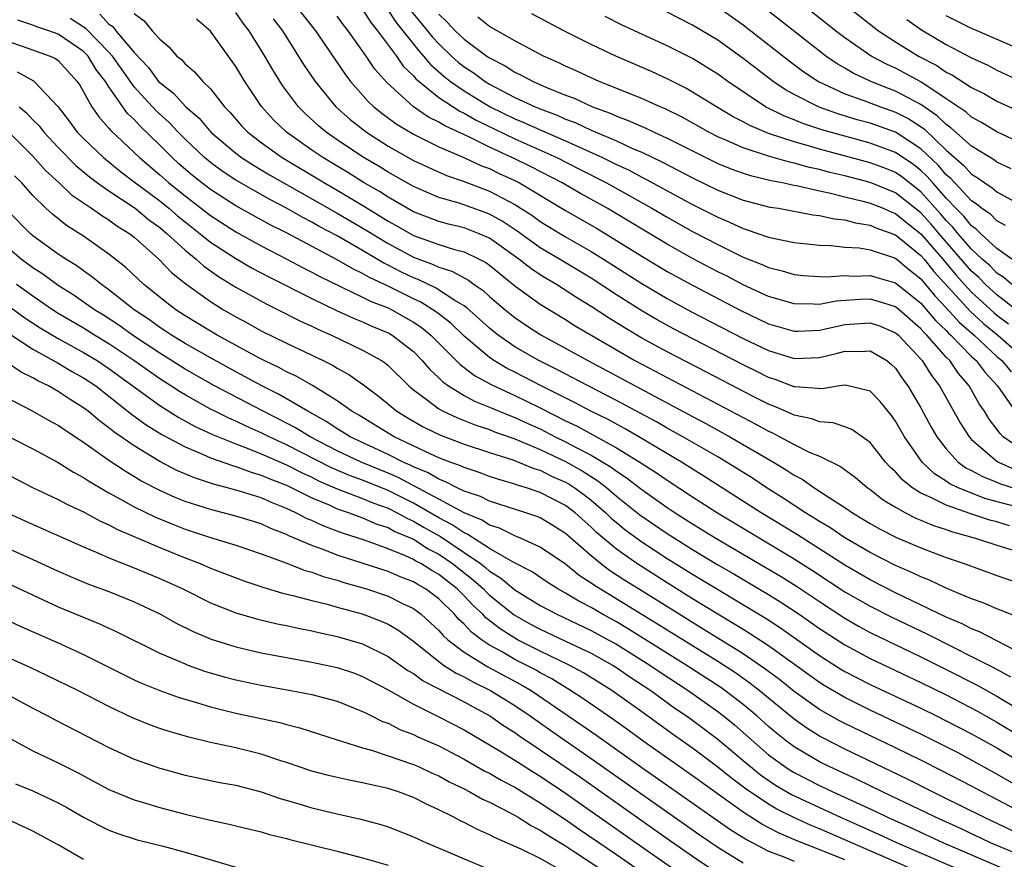
# Model space of a CAD drawing. Units: inches. Extents: x 2619000 to 2622000, y 1536000 to 1539000.
# Drawn here: x 2619418 to 2619496, y 1536226 to 1536292 of the extents above; entities that cross this region are included whole.
import ezdxf

# ---------------------------------------------------------------- set-up
doc = ezdxf.new("R2010")
doc.units = ezdxf.units.IN
doc.header["$MEASUREMENT"] = 0
doc.layers.add('LD26191536_2ft', color=112, linetype='Continuous')

msp = doc.modelspace()

# ---------------------------------------------------------------- linework, layer by layer
at = {"layer": 'LD26191536_2ft'}
for points, elevation in [([(2619497, 1536282.088), (2619495, 1536283.031), (2619493.771, 1536283.771), (2619493, 1536284.181), (2619492.57, 1536284.57), (2619491, 1536285.643), (2619489, 1536286.966), (2619487.685, 1536287.685), (2619487, 1536288.04), (2619486.335, 1536288.335), (2619485.094, 1536289), (2619483, 1536290.442), (2619482.264, 1536291), (2619477.11, 1536295.11)], 8340), ([(2619439.671, 1536293), (2619441.281, 1536291), (2619443.588, 1536287.588), (2619444.039, 1536287), (2619445.427, 1536285.427), (2619445.887, 1536285), (2619446.5, 1536284.5), (2619447.652, 1536283.652), (2619449, 1536282.846), (2619451, 1536281.859), (2619452.987, 1536281.013), (2619454.362, 1536280.362), (2619455, 1536280.131), (2619455.758, 1536279.758), (2619457, 1536279.184), (2619457.36, 1536279), (2619461, 1536276.833), (2619463.428, 1536275.428), (2619465, 1536274.475), (2619467, 1536273.22), (2619469, 1536272.028), (2619471, 1536270.934), (2619474.702, 1536269), (2619477, 1536267.9), (2619479, 1536267.32), (2619479.318, 1536267.318), (2619481, 1536267.405), (2619481.491, 1536267.491), (2619483, 1536267.838), (2619485, 1536267.966), (2619485.733, 1536267.732), (2619487, 1536267.195), (2619487.224, 1536267), (2619489.098, 1536265), (2619489.825, 1536263.825), (2619490.459, 1536263), (2619492.095, 1536260.095), (2619492.8, 1536259), (2619493, 1536258.785), (2619495, 1536257.082), (2619495.127, 1536257), (2619496.412, 1536256.412)], 8364), ([(2619448.69, 1536292.69), (2619449.606, 1536291.606), (2619450.499, 1536290.499), (2619451, 1536289.957), (2619452.002, 1536289), (2619452.528, 1536288.528), (2619453, 1536288.156), (2619453.702, 1536287.702), (2619454.661, 1536287), (2619455, 1536286.792), (2619455.454, 1536286.546), (2619457, 1536285.744), (2619458.605, 1536285), (2619459, 1536284.836), (2619460.338, 1536284.338), (2619461, 1536284.04), (2619461.758, 1536283.758), (2619463, 1536283.171), (2619465, 1536282.309), (2619466.275, 1536281.724), (2619467, 1536281.422), (2619468.643, 1536280.643), (2619471, 1536279.415), (2619473, 1536278.439), (2619475, 1536277.652), (2619477.104, 1536277.104), (2619477.784, 1536277), (2619480.493, 1536276.493), (2619481, 1536276.444), (2619482.17, 1536276.169), (2619483, 1536276.082), (2619483.846, 1536275.846), (2619485, 1536275.664), (2619485.459, 1536275.459), (2619487, 1536274.901), (2619489, 1536273.286), (2619489.247, 1536273), (2619490.021, 1536272.021), (2619492.883, 1536268.883), (2619493.933, 1536267.933), (2619495.061, 1536267), (2619497, 1536265.301)], 8356), ([(2619473, 1536292.894), (2619475, 1536291.468), (2619478.614, 1536288.614), (2619479.762, 1536287.762), (2619480.935, 1536287), (2619483, 1536286.037), (2619484.495, 1536285.505), (2619485.809, 1536285), (2619487, 1536284.585), (2619488.05, 1536284.05), (2619489.256, 1536283.256), (2619491, 1536281.587), (2619492.379, 1536280.379), (2619493, 1536279.691), (2619493.433, 1536279.433), (2619494.03, 1536279), (2619494.621, 1536278.621), (2619495, 1536278.306), (2619496.57, 1536277.43)], 8344), ([(2619483.094, 1536293), (2619485.283, 1536291.283), (2619485.662, 1536291), (2619487, 1536290.123), (2619488.818, 1536289), (2619490.249, 1536288.249), (2619491, 1536287.738), (2619491.492, 1536287.492), (2619493, 1536286.514), (2619494.01, 1536286.011), (2619495, 1536285.456), (2619497, 1536284.516)], 8338), ([(2619496.743, 1536244.743), (2619495, 1536245.43), (2619493.912, 1536245.912), (2619493, 1536246.232), (2619491, 1536247.052), (2619489.685, 1536247.685), (2619489, 1536247.946), (2619488.3, 1536248.3), (2619487, 1536248.849), (2619485, 1536249.867), (2619483, 1536251.027), (2619481.831, 1536251.831), (2619481, 1536252.321), (2619480.592, 1536252.591), (2619479.907, 1536253), (2619478.158, 1536254.158), (2619476.811, 1536255), (2619475.725, 1536255.726), (2619474.503, 1536256.503), (2619473, 1536257.405), (2619470.235, 1536259), (2619469, 1536259.678), (2619468.161, 1536260.162), (2619466.866, 1536260.866), (2619465, 1536261.865), (2619462.77, 1536263), (2619460.299, 1536264.299), (2619458.88, 1536265), (2619457, 1536266.096), (2619455.693, 1536267), (2619455.304, 1536267.304), (2619455, 1536267.554), (2619454.249, 1536268.249), (2619453.183, 1536269.183), (2619453, 1536269.308), (2619452.259, 1536269.741), (2619450.733, 1536270.733), (2619449.378, 1536271.378), (2619449, 1536271.515), (2619447.998, 1536271.998), (2619447, 1536272.516), (2619446.669, 1536272.669), (2619445, 1536273.666), (2619443, 1536274.829), (2619441.578, 1536275.578), (2619441, 1536275.914), (2619440.276, 1536276.276), (2619439, 1536277.007), (2619437.686, 1536277.686), (2619435, 1536279.223), (2619433.929, 1536279.929), (2619433, 1536280.606), (2619432.524, 1536281), (2619431, 1536282.453), (2619430.46, 1536283), (2619429.757, 1536283.757), (2619428.706, 1536284.705), (2619427, 1536286.576), (2619425.985, 1536287.985), (2619425.28, 1536289), (2619425, 1536289.318), (2619423.181, 1536291.181), (2619421.951, 1536291.951)], 8376), ([(2619424.294, 1536292.294), (2619425, 1536291.525), (2619425.319, 1536291.319), (2619425.548, 1536291), (2619427, 1536289.286), (2619428.112, 1536288.112), (2619428.92, 1536287), (2619429, 1536286.913), (2619430.084, 1536286.084), (2619431.063, 1536285), (2619432.102, 1536284.102), (2619433.034, 1536283), (2619435, 1536281.335), (2619435.443, 1536281), (2619436.391, 1536280.391), (2619437, 1536280.042), (2619437.647, 1536279.647), (2619443, 1536276.627), (2619445.281, 1536275.281), (2619447, 1536274.221), (2619449, 1536273.142), (2619450.566, 1536272.566), (2619451, 1536272.354), (2619452.041, 1536272.041), (2619453.335, 1536271.335), (2619453.793, 1536271), (2619454.512, 1536270.512), (2619455, 1536270.06), (2619456.244, 1536269), (2619457, 1536268.393), (2619457.829, 1536267.829), (2619459.041, 1536267.041), (2619462.743, 1536265), (2619471, 1536260.582), (2619472.04, 1536260.04), (2619473.95, 1536259), (2619477.38, 1536257), (2619478.39, 1536256.39), (2619479, 1536255.974), (2619479.643, 1536255.643), (2619480.56, 1536255), (2619481.843, 1536254.157), (2619483, 1536253.423), (2619483.609, 1536253), (2619484.487, 1536252.487), (2619485, 1536252.162), (2619485.741, 1536251.741), (2619487.068, 1536251.067), (2619489, 1536250.247), (2619491, 1536249.481), (2619492.423, 1536249), (2619495, 1536248.073), (2619497.277, 1536247.277)], 8374), ([(2619427, 1536292.358), (2619427.787, 1536291.787), (2619428.416, 1536291), (2619429, 1536290.334), (2619429.733, 1536289.733), (2619430.362, 1536289), (2619430.722, 1536288.722), (2619431, 1536288.393), (2619431.752, 1536287.752), (2619432.402, 1536287), (2619433, 1536286.411), (2619434.109, 1536285), (2619434.551, 1536284.551), (2619435.483, 1536283.483), (2619435.946, 1536283), (2619437, 1536282.193), (2619438.662, 1536281), (2619441.988, 1536279), (2619443, 1536278.422), (2619445.148, 1536277.148), (2619446.391, 1536276.391), (2619447, 1536275.999), (2619447.647, 1536275.647), (2619449, 1536274.865), (2619451, 1536274.139), (2619452.24, 1536273.76), (2619453, 1536273.566), (2619454.189, 1536273), (2619454.722, 1536272.722), (2619455, 1536272.518), (2619455.828, 1536271.828), (2619457, 1536270.894), (2619459, 1536269.442), (2619461, 1536268.225), (2619461.748, 1536267.748), (2619465, 1536265.835), (2619466.455, 1536265), (2619467, 1536264.705), (2619475.99, 1536259.99), (2619477, 1536259.434), (2619477.304, 1536259.304), (2619477.889, 1536259), (2619479, 1536258.392), (2619480.208, 1536257.792), (2619481, 1536257.46), (2619482.66, 1536256.661), (2619483.817, 1536255.817), (2619484.774, 1536255), (2619485, 1536254.845), (2619486.026, 1536254.026), (2619487, 1536253.445), (2619487.795, 1536253), (2619488.592, 1536252.592), (2619489, 1536252.432), (2619490.001, 1536252.001), (2619491, 1536251.683), (2619491.499, 1536251.499), (2619493.304, 1536251), (2619495, 1536250.438), (2619499, 1536249.215)], 8372), ([(2619495.987, 1536251.986), (2619495, 1536252.288), (2619494.433, 1536252.433), (2619492.927, 1536252.928), (2619491, 1536253.592), (2619489.795, 1536254.205), (2619489, 1536254.546), (2619488.279, 1536255), (2619487.566, 1536255.566), (2619487, 1536256.22), (2619486.589, 1536256.589), (2619486.215, 1536257), (2619485, 1536258.536), (2619483.563, 1536259.563), (2619483, 1536259.787), (2619482.098, 1536260.098), (2619481, 1536260.164), (2619480.404, 1536260.404), (2619479, 1536260.685), (2619478.793, 1536260.793), (2619477.407, 1536261.407), (2619477, 1536261.553), (2619475.876, 1536262.124), (2619472.095, 1536264.095), (2619469, 1536265.684), (2619467, 1536266.773), (2619465.601, 1536267.601), (2619464.369, 1536268.37), (2619463, 1536269.274), (2619461.928, 1536269.928), (2619460.269, 1536271), (2619459.468, 1536271.468), (2619459, 1536271.762), (2619458.256, 1536272.256), (2619457.313, 1536273), (2619455, 1536274.644), (2619454.19, 1536275), (2619453, 1536275.458), (2619451.756, 1536275.756), (2619451, 1536275.962), (2619449, 1536276.729), (2619447, 1536277.873), (2619446.318, 1536278.318), (2619445.129, 1536279), (2619443.821, 1536279.821), (2619441.854, 1536281), (2619441, 1536281.586), (2619439.005, 1536283), (2619437.984, 1536283.984), (2619437.033, 1536285.033), (2619435.701, 1536287), (2619435, 1536288.171), (2619433, 1536290.956), (2619431.916, 1536291.916)], 8370), ([(2619496.528, 1536253.472), (2619494.116, 1536254.116), (2619493, 1536254.539), (2619491.881, 1536255), (2619491.285, 1536255.285), (2619491, 1536255.495), (2619490.07, 1536256.07), (2619489.092, 1536257), (2619487.707, 1536259), (2619487, 1536260.228), (2619486.677, 1536260.677), (2619485.782, 1536261.782), (2619485, 1536262.591), (2619483.061, 1536263.061), (2619482.582, 1536263), (2619481.228, 1536262.772), (2619479.078, 1536262.922), (2619479, 1536262.937), (2619477.508, 1536263.508), (2619477, 1536263.666), (2619476.117, 1536264.117), (2619475, 1536264.661), (2619469.503, 1536267.503), (2619468.21, 1536268.21), (2619467, 1536268.91), (2619465, 1536270.176), (2619463, 1536271.487), (2619460.509, 1536273), (2619459, 1536273.894), (2619457.188, 1536275.188), (2619455.991, 1536275.991), (2619455, 1536276.536), (2619454.668, 1536276.668), (2619452.599, 1536277.401), (2619451, 1536277.864), (2619449, 1536278.722), (2619447, 1536279.845), (2619446.291, 1536280.291), (2619445, 1536281.053), (2619443, 1536282.388), (2619442.114, 1536283), (2619441.509, 1536283.509), (2619440.469, 1536284.469), (2619439.95, 1536285), (2619438.693, 1536286.693), (2619437.914, 1536287.914), (2619437.286, 1536289), (2619436.061, 1536291), (2619435.588, 1536291.588), (2619435, 1536292.428)], 8368), ([(2619437.934, 1536291.933), (2619438.675, 1536291), (2619440.348, 1536288.348), (2619441.251, 1536287), (2619442.873, 1536285), (2619444.004, 1536284.004), (2619445.293, 1536283), (2619447, 1536281.907), (2619449, 1536280.781), (2619450.211, 1536280.211), (2619451.596, 1536279.596), (2619453, 1536279.119), (2619455, 1536278.362), (2619457, 1536277.3), (2619458.404, 1536276.404), (2619459, 1536275.973), (2619459.601, 1536275.601), (2619461, 1536274.758), (2619463, 1536273.607), (2619463.98, 1536273), (2619467, 1536271.067), (2619469, 1536269.893), (2619470.88, 1536268.88), (2619475, 1536266.747), (2619477, 1536265.782), (2619479, 1536265.168), (2619481, 1536265.249), (2619482.416, 1536265.584), (2619483, 1536265.747), (2619484.28, 1536265.72), (2619485, 1536265.773), (2619486.318, 1536265), (2619486.696, 1536264.696), (2619487, 1536264.4), (2619487.564, 1536263.563), (2619487.982, 1536263), (2619489, 1536261.276), (2619489.798, 1536259.798), (2619490.259, 1536259), (2619491, 1536258.036), (2619491.95, 1536257), (2619492.554, 1536256.554), (2619493, 1536256.341), (2619493.851, 1536255.851), (2619495, 1536255.409), (2619495.281, 1536255.281), (2619497, 1536254.742)], 8366), ([(2619497, 1536257.951), (2619495.495, 1536259), (2619495.25, 1536259.25), (2619495, 1536259.602), (2619494.39, 1536260.39), (2619494.016, 1536261), (2619493.599, 1536261.599), (2619492.794, 1536263), (2619491.969, 1536263.969), (2619491.272, 1536265), (2619491, 1536265.279), (2619489.472, 1536267), (2619489.23, 1536267.23), (2619489, 1536267.505), (2619487.285, 1536269), (2619487, 1536269.233), (2619485.66, 1536269.66), (2619485, 1536269.829), (2619484.196, 1536269.804), (2619482.327, 1536269.672), (2619481, 1536269.427), (2619480.543, 1536269.457), (2619479, 1536269.466), (2619477.827, 1536269.827), (2619477, 1536270.061), (2619475, 1536270.976), (2619473.673, 1536271.673), (2619473, 1536272.004), (2619471, 1536273.058), (2619469, 1536274.164), (2619464.263, 1536277), (2619462.171, 1536278.171), (2619460.737, 1536279), (2619458.271, 1536280.271), (2619457, 1536280.893), (2619455, 1536281.815), (2619453.376, 1536282.624), (2619451.489, 1536283.489), (2619451, 1536283.801), (2619450.193, 1536284.193), (2619449.009, 1536285), (2619446.906, 1536286.906), (2619445.97, 1536287.97), (2619445.275, 1536289), (2619443.861, 1536291), (2619443.477, 1536291.477), (2619443, 1536292.158)], 8362), ([(2619445, 1536292.677), (2619445.638, 1536291.638), (2619446.169, 1536291), (2619447.656, 1536289), (2619448.206, 1536288.206), (2619449, 1536287.437), (2619449.197, 1536287.197), (2619451, 1536285.743), (2619452.659, 1536284.659), (2619453, 1536284.504), (2619453.948, 1536283.948), (2619457, 1536282.466), (2619460.293, 1536281), (2619462.098, 1536280.098), (2619464.23, 1536279), (2619467.792, 1536277), (2619469, 1536276.292), (2619471, 1536275.184), (2619473, 1536274.139), (2619475, 1536273.157), (2619476.545, 1536272.545), (2619477, 1536272.326), (2619478.073, 1536272.073), (2619479, 1536271.778), (2619479.713, 1536271.713), (2619481, 1536271.615), (2619481.601, 1536271.601), (2619483, 1536271.705), (2619483.662, 1536271.662), (2619485, 1536271.708), (2619485.537, 1536271.537), (2619487, 1536271.139), (2619489, 1536269.518), (2619490.156, 1536268.156), (2619491, 1536267.359), (2619491.171, 1536267.171), (2619491.368, 1536267), (2619493, 1536265.334), (2619493.359, 1536265), (2619494.058, 1536264.059), (2619495.048, 1536263), (2619496.682, 1536260.682)], 8360), ([(2619447, 1536292.593), (2619447.643, 1536291.643), (2619449.416, 1536289.416), (2619449.8, 1536289), (2619450.341, 1536288.341), (2619451.411, 1536287.41), (2619451.932, 1536287), (2619453, 1536286.254), (2619455.059, 1536285), (2619457, 1536284.049), (2619457.749, 1536283.749), (2619459, 1536283.184), (2619461, 1536282.329), (2619463.905, 1536281), (2619465, 1536280.454), (2619465.996, 1536279.996), (2619467, 1536279.455), (2619467.31, 1536279.31), (2619471, 1536277.308), (2619473, 1536276.292), (2619473.92, 1536275.92), (2619475, 1536275.402), (2619475.317, 1536275.316), (2619477, 1536274.725), (2619477.365, 1536274.635), (2619479, 1536274.316), (2619481, 1536274.105), (2619481.917, 1536274.083), (2619483, 1536273.951), (2619484.125, 1536273.875), (2619485, 1536273.719), (2619487, 1536273.064), (2619488.126, 1536272.126), (2619489, 1536271.446), (2619490.1, 1536270.1), (2619491, 1536269.16), (2619492.027, 1536268.027), (2619493.213, 1536267), (2619495, 1536265.327), (2619495.375, 1536265), (2619496.109, 1536264.109)], 8358), ([(2619451, 1536292.293), (2619451.673, 1536291.674), (2619452.302, 1536291), (2619453, 1536290.334), (2619454.786, 1536289), (2619455, 1536288.854), (2619456.228, 1536288.228), (2619457, 1536287.732), (2619457.503, 1536287.503), (2619458.428, 1536287), (2619459.443, 1536286.556), (2619461, 1536285.925), (2619461.672, 1536285.672), (2619463.118, 1536285), (2619464.502, 1536284.502), (2619465, 1536284.268), (2619465.93, 1536283.93), (2619467.317, 1536283.316), (2619467.974, 1536283), (2619469, 1536282.539), (2619471, 1536281.519), (2619473, 1536280.533), (2619474.092, 1536280.092), (2619475, 1536279.77), (2619475.581, 1536279.581), (2619477.195, 1536279.195), (2619478.217, 1536279), (2619478.849, 1536278.849), (2619479.207, 1536278.793), (2619481, 1536278.371), (2619481.78, 1536278.221), (2619483, 1536277.911), (2619484.43, 1536277.57), (2619485, 1536277.415), (2619486.035, 1536277), (2619486.702, 1536276.703), (2619487, 1536276.597), (2619487.874, 1536275.874), (2619489, 1536274.996), (2619490.723, 1536273), (2619491.763, 1536271.764), (2619492.434, 1536271), (2619493, 1536270.388), (2619494.77, 1536268.77), (2619495, 1536268.579), (2619495.904, 1536267.904)], 8354), ([(2619497, 1536268.595), (2619495, 1536270.171), (2619494.093, 1536271), (2619493.558, 1536271.558), (2619493, 1536272.047), (2619490.437, 1536275), (2619489.779, 1536275.779), (2619489, 1536276.64), (2619487, 1536278.222), (2619485, 1536279.032), (2619483, 1536279.56), (2619481.834, 1536279.834), (2619481, 1536280.063), (2619480.225, 1536280.224), (2619479, 1536280.57), (2619478.638, 1536280.639), (2619477, 1536281.111), (2619475, 1536281.76), (2619473.62, 1536282.379), (2619473, 1536282.634), (2619472.281, 1536283), (2619470.177, 1536284.177), (2619468.836, 1536284.836), (2619468.442, 1536285), (2619467, 1536285.662), (2619463.652, 1536287), (2619463, 1536287.284), (2619461.83, 1536287.83), (2619461, 1536288.194), (2619460.461, 1536288.461), (2619459.249, 1536289), (2619457, 1536290.191), (2619455, 1536291.335), (2619454.072, 1536292.072)], 8352), ([(2619496.159, 1536271), (2619495.549, 1536271.549), (2619495, 1536271.897), (2619494.46, 1536272.46), (2619493.844, 1536273), (2619493, 1536273.781), (2619491.943, 1536275), (2619491.524, 1536275.524), (2619491, 1536276.039), (2619490.56, 1536276.56), (2619489, 1536278.301), (2619487.488, 1536279.488), (2619487, 1536279.818), (2619486.156, 1536280.156), (2619485, 1536280.587), (2619481, 1536281.667), (2619480.046, 1536281.954), (2619479, 1536282.237), (2619477, 1536282.894), (2619475.517, 1536283.517), (2619475, 1536283.815), (2619474.212, 1536284.212), (2619472.895, 1536285), (2619471, 1536286.166), (2619470.466, 1536286.466), (2619469, 1536287.201), (2619467.772, 1536287.772), (2619464.948, 1536289), (2619463, 1536289.908), (2619460.849, 1536291), (2619458.34, 1536292.34)], 8350), ([(2619496.169, 1536273), (2619495, 1536273.845), (2619493.733, 1536275), (2619493.363, 1536275.363), (2619493, 1536275.615), (2619492.384, 1536276.384), (2619491.758, 1536277), (2619491, 1536277.796), (2619489.935, 1536279), (2619489.508, 1536279.508), (2619489, 1536279.987), (2619488.436, 1536280.435), (2619487, 1536281.404), (2619485, 1536282.137), (2619483, 1536282.683), (2619481.198, 1536283.198), (2619479.691, 1536283.691), (2619479, 1536283.978), (2619478.253, 1536284.253), (2619476.766, 1536285), (2619473.794, 1536287), (2619473, 1536287.572), (2619471, 1536288.796), (2619469, 1536289.809), (2619465.449, 1536291.449), (2619464.116, 1536292.116)], 8348), ([(2619495.658, 1536275.658), (2619495, 1536276.017), (2619494.503, 1536276.503), (2619493.789, 1536277), (2619493.358, 1536277.358), (2619493, 1536277.588), (2619491.35, 1536279.349), (2619491, 1536279.65), (2619490.383, 1536280.383), (2619489, 1536281.699), (2619487, 1536282.99), (2619485, 1536283.699), (2619483.983, 1536283.983), (2619482.453, 1536284.452), (2619480.976, 1536284.976), (2619479, 1536285.962), (2619478.329, 1536286.329), (2619477.348, 1536287), (2619476.012, 1536288.012), (2619475, 1536288.815), (2619473, 1536290.248), (2619471, 1536291.446), (2619469, 1536292.45)], 8346), ([(2619496.117, 1536280.118), (2619495, 1536280.643), (2619494.794, 1536280.794), (2619493, 1536281.894), (2619491.354, 1536283.354), (2619491, 1536283.594), (2619490.288, 1536284.288), (2619489, 1536285.179), (2619487, 1536286.24), (2619486.444, 1536286.444), (2619485.057, 1536287), (2619483.657, 1536287.657), (2619483, 1536288.051), (2619482.391, 1536288.391), (2619481.502, 1536289), (2619481, 1536289.377), (2619477, 1536292.549)], 8342), ([(2619497, 1536289.429), (2619493.441, 1536291), (2619493, 1536291.181), (2619491.774, 1536291.774), (2619491, 1536292.184)], 8334), ([(2619497, 1536241.873), (2619493.62, 1536243.62), (2619493, 1536243.854), (2619492.251, 1536244.251), (2619491, 1536244.782), (2619487, 1536246.704), (2619485, 1536247.724), (2619483, 1536248.887), (2619479.27, 1536251.27), (2619476.423, 1536253), (2619471.898, 1536255.897), (2619470.129, 1536257), (2619466.763, 1536259), (2619465.643, 1536259.643), (2619464.344, 1536260.344), (2619462.985, 1536261), (2619461.691, 1536261.691), (2619459.074, 1536263), (2619457, 1536264.079), (2619456.383, 1536264.383), (2619455.347, 1536265), (2619455, 1536265.233), (2619453, 1536266.934), (2619451.944, 1536267.944), (2619450.821, 1536268.821), (2619449.592, 1536269.592), (2619449, 1536269.865), (2619447, 1536270.852), (2619445.535, 1536271.535), (2619445, 1536271.859), (2619444.221, 1536272.221), (2619443, 1536272.941), (2619439, 1536275.058), (2619437.707, 1536275.707), (2619435, 1536277.204), (2619433, 1536278.483), (2619432.322, 1536279), (2619431.588, 1536279.588), (2619430.514, 1536280.514), (2619429.979, 1536281), (2619429, 1536281.991), (2619427.475, 1536283.475), (2619427, 1536283.99), (2619426.475, 1536284.475), (2619426.084, 1536285), (2619425, 1536286.575), (2619424.735, 1536287), (2619423.981, 1536287.981), (2619423.356, 1536289), (2619423, 1536289.362), (2619421, 1536290.732), (2619420.27, 1536291), (2619419.305, 1536291.305), (2619419, 1536291.438), (2619417.831, 1536291.831)], 8378), ([(2619487.881, 1536291.881), (2619489.06, 1536291.06), (2619491, 1536289.919), (2619493, 1536288.871), (2619494.279, 1536288.279), (2619495, 1536287.902), (2619496.908, 1536287)], 8336), ([(2619417, 1536290.184), (2619418.239, 1536289.761), (2619420.358, 1536289), (2619420.799, 1536288.799), (2619421, 1536288.644), (2619422.498, 1536287), (2619422.697, 1536286.697), (2619423, 1536286.189), (2619423.654, 1536285), (2619424.208, 1536284.208), (2619425, 1536283.329), (2619425.141, 1536283.14), (2619427, 1536281.405), (2619427.411, 1536281), (2619429, 1536279.646), (2619429.724, 1536279), (2619431, 1536277.975), (2619433, 1536276.433), (2619435, 1536275.152), (2619437, 1536274.051), (2619439.035, 1536273), (2619440.315, 1536272.316), (2619441, 1536271.978), (2619441.632, 1536271.632), (2619445, 1536270.009), (2619445.662, 1536269.662), (2619447, 1536269.146), (2619447.303, 1536269), (2619449, 1536268.038), (2619449.622, 1536267.622), (2619450.387, 1536267), (2619452.682, 1536264.682), (2619453, 1536264.457), (2619453.821, 1536263.821), (2619455.118, 1536263.118), (2619457, 1536262.251), (2619459, 1536261.28), (2619461, 1536260.258), (2619461.852, 1536259.852), (2619465, 1536258.132), (2619466.847, 1536257), (2619468.157, 1536256.157), (2619469, 1536255.564), (2619471, 1536254.258), (2619472.962, 1536253), (2619479, 1536249.382), (2619480.456, 1536248.456), (2619483, 1536246.786), (2619485, 1536245.642), (2619486.759, 1536244.759), (2619489.46, 1536243.46), (2619491.649, 1536242.351), (2619493, 1536241.688), (2619494.779, 1536240.778), (2619496.077, 1536240.077)], 8380), ([(2619417.768, 1536287.768), (2619419.044, 1536287.044), (2619419.102, 1536287), (2619420.991, 1536284.991), (2619421.867, 1536283.867), (2619422.508, 1536283), (2619423, 1536282.493), (2619424.563, 1536281), (2619425.914, 1536279.914), (2619427.097, 1536279), (2619429, 1536277.585), (2619429.725, 1536277), (2619430.408, 1536276.408), (2619431, 1536275.926), (2619432.189, 1536275), (2619433, 1536274.339), (2619435, 1536273.044), (2619436.295, 1536272.295), (2619437.598, 1536271.598), (2619441, 1536269.888), (2619442.951, 1536268.951), (2619444.325, 1536268.325), (2619445, 1536268.054), (2619445.72, 1536267.72), (2619447, 1536267.192), (2619447.123, 1536267.123), (2619447.336, 1536267), (2619449, 1536265.707), (2619449.703, 1536265), (2619450.296, 1536264.296), (2619451, 1536263.645), (2619451.316, 1536263.316), (2619451.763, 1536263), (2619453, 1536262.242), (2619453.807, 1536261.808), (2619455, 1536261.338), (2619456.645, 1536260.645), (2619457, 1536260.52), (2619458.033, 1536260.033), (2619459, 1536259.61), (2619460.183, 1536259), (2619461, 1536258.601), (2619461.87, 1536258.13), (2619463, 1536257.547), (2619464.596, 1536256.596), (2619465, 1536256.278), (2619465.781, 1536255.781), (2619467, 1536254.837), (2619469, 1536253.423), (2619469.636, 1536253), (2619471, 1536252.13), (2619472.843, 1536251), (2619476.728, 1536248.728), (2619477.98, 1536247.979), (2619479.209, 1536247.209), (2619481, 1536245.999), (2619483, 1536244.685), (2619484.076, 1536244.076), (2619485, 1536243.578), (2619489, 1536241.644), (2619491, 1536240.659), (2619493.426, 1536239.426), (2619495, 1536238.546), (2619497, 1536237.343)], 8382), ([(2619417.915, 1536285), (2619418.516, 1536284.516), (2619419, 1536283.987), (2619419.489, 1536283.489), (2619419.858, 1536283), (2619421, 1536281.793), (2619422.385, 1536280.385), (2619423.477, 1536279.476), (2619424.108, 1536279), (2619425, 1536278.372), (2619427.07, 1536277), (2619428.125, 1536276.125), (2619429, 1536275.491), (2619429.587, 1536275), (2619431, 1536273.7), (2619431.875, 1536273), (2619432.462, 1536272.462), (2619433.636, 1536271.636), (2619435, 1536270.789), (2619437.436, 1536269.436), (2619438.345, 1536269), (2619440.109, 1536268.109), (2619441, 1536267.711), (2619441.475, 1536267.475), (2619442.548, 1536267), (2619445, 1536265.826), (2619446.473, 1536265), (2619446.791, 1536264.791), (2619447, 1536264.614), (2619448.653, 1536263), (2619449, 1536262.707), (2619450.123, 1536261.877), (2619451, 1536261.197), (2619451.357, 1536261), (2619452.478, 1536260.478), (2619453.917, 1536259.917), (2619455, 1536259.559), (2619455.395, 1536259.395), (2619457, 1536258.826), (2619459, 1536257.989), (2619461, 1536257.038), (2619462.304, 1536256.304), (2619463.532, 1536255.532), (2619464.21, 1536255), (2619465, 1536254.326), (2619466.851, 1536252.851), (2619469, 1536251.363), (2619471, 1536250.111), (2619473, 1536248.91), (2619474.21, 1536248.21), (2619477, 1536246.556), (2619477.962, 1536245.962), (2619479.412, 1536245), (2619481, 1536243.883), (2619483, 1536242.588), (2619485, 1536241.521), (2619489, 1536239.621), (2619491, 1536238.648), (2619493.399, 1536237.399), (2619495, 1536236.504), (2619497, 1536235.299)], 8384), ([(2619417.068, 1536283.068), (2619419, 1536281.101), (2619419.99, 1536279.99), (2619421.077, 1536279), (2619422.058, 1536278.058), (2619423.64, 1536277), (2619424.432, 1536276.432), (2619425, 1536276.101), (2619425.632, 1536275.632), (2619426.657, 1536275), (2619427, 1536274.726), (2619428.922, 1536273), (2619429.943, 1536271.943), (2619431.058, 1536271.058), (2619433, 1536269.649), (2619434.031, 1536269), (2619435, 1536268.436), (2619435.938, 1536267.938), (2619437, 1536267.346), (2619439, 1536266.37), (2619441.882, 1536265), (2619442.627, 1536264.627), (2619443, 1536264.394), (2619443.902, 1536263.902), (2619445.078, 1536263.078), (2619446.22, 1536262.22), (2619447.695, 1536261), (2619448.502, 1536260.502), (2619449.775, 1536259.775), (2619451.127, 1536259.127), (2619453, 1536258.423), (2619455, 1536257.757), (2619456.828, 1536257.172), (2619457.287, 1536257), (2619458.499, 1536256.499), (2619459, 1536256.35), (2619459.898, 1536255.898), (2619461, 1536255.414), (2619461.265, 1536255.265), (2619461.675, 1536255), (2619462.442, 1536254.442), (2619463, 1536254.002), (2619464.168, 1536253), (2619464.59, 1536252.59), (2619465, 1536252.235), (2619465.678, 1536251.678), (2619467, 1536250.703), (2619469, 1536249.396), (2619471, 1536248.156), (2619476.72, 1536244.72), (2619477.938, 1536243.937), (2619481, 1536241.752), (2619482.688, 1536240.687), (2619483, 1536240.504), (2619483.985, 1536239.985), (2619485, 1536239.474), (2619489, 1536237.594), (2619490.222, 1536237), (2619491, 1536236.618), (2619493, 1536235.575), (2619495, 1536234.465), (2619497, 1536233.258)], 8386), ([(2619497.403, 1536231), (2619495, 1536232.414), (2619493, 1536233.509), (2619491.927, 1536234.073), (2619491, 1536234.559), (2619489, 1536235.557), (2619485, 1536237.444), (2619483, 1536238.436), (2619481.382, 1536239.382), (2619481, 1536239.622), (2619477, 1536242.52), (2619475.5, 1536243.5), (2619475, 1536243.797), (2619474.263, 1536244.263), (2619473, 1536245.003), (2619471, 1536246.233), (2619469, 1536247.477), (2619466.608, 1536249), (2619465, 1536250.13), (2619463.445, 1536251.445), (2619463, 1536251.877), (2619461.742, 1536253), (2619461, 1536253.565), (2619459, 1536254.601), (2619457.837, 1536255), (2619457.192, 1536255.192), (2619457, 1536255.272), (2619455.651, 1536255.651), (2619455, 1536255.872), (2619454.177, 1536256.177), (2619453, 1536256.56), (2619452.709, 1536256.709), (2619451.894, 1536257), (2619451, 1536257.347), (2619450.377, 1536257.623), (2619447.478, 1536259), (2619444.693, 1536260.693), (2619444.16, 1536261), (2619443, 1536261.83), (2619441.042, 1536263.042), (2619439.771, 1536263.771), (2619439, 1536264.12), (2619438.434, 1536264.434), (2619437.23, 1536265), (2619436.755, 1536265.245), (2619433.541, 1536267), (2619433, 1536267.316), (2619431, 1536268.539), (2619430.286, 1536269), (2619429.554, 1536269.554), (2619427.748, 1536271), (2619426.335, 1536272.335), (2619425, 1536273.397), (2619423, 1536274.795), (2619421.658, 1536275.658), (2619420.54, 1536276.539), (2619420.033, 1536277), (2619419, 1536278.002), (2619418.123, 1536279), (2619417.568, 1536279.568)], 8388), ([(2619497.643, 1536229), (2619495, 1536230.403), (2619493.826, 1536231), (2619493, 1536231.446), (2619490.661, 1536232.661), (2619489, 1536233.5), (2619487, 1536234.484), (2619483, 1536236.393), (2619482.599, 1536236.599), (2619481, 1536237.505), (2619479, 1536238.926), (2619477.853, 1536239.853), (2619476.713, 1536240.713), (2619475, 1536241.877), (2619471.842, 1536243.842), (2619469.938, 1536245), (2619466.736, 1536247), (2619465.67, 1536247.67), (2619464.46, 1536248.46), (2619463.752, 1536249), (2619463, 1536249.616), (2619461, 1536251.375), (2619460.003, 1536252.003), (2619459, 1536252.598), (2619458.717, 1536252.717), (2619457.87, 1536253), (2619455, 1536253.925), (2619454.289, 1536254.289), (2619453, 1536254.715), (2619452.398, 1536255), (2619451.474, 1536255.474), (2619451, 1536255.643), (2619450.151, 1536256.15), (2619449, 1536256.627), (2619448.757, 1536256.757), (2619448.196, 1536257), (2619447, 1536257.603), (2619444.006, 1536259), (2619443.392, 1536259.392), (2619443, 1536259.617), (2619442.172, 1536260.172), (2619440.667, 1536261), (2619438.362, 1536262.362), (2619437.064, 1536263), (2619435.729, 1536263.729), (2619435, 1536264.11), (2619433, 1536265.207), (2619431, 1536266.351), (2619429.938, 1536267), (2619429.379, 1536267.379), (2619429, 1536267.616), (2619428.203, 1536268.203), (2619426.998, 1536269), (2619425, 1536270.588), (2619424.408, 1536271), (2619423.637, 1536271.637), (2619423, 1536272.065), (2619422.462, 1536272.462), (2619421.592, 1536273), (2619421, 1536273.4), (2619419, 1536274.844), (2619418.812, 1536275), (2619417, 1536276.827)], 8390), ([(2619497.39, 1536227.39), (2619493.957, 1536229), (2619490.649, 1536230.649), (2619489.906, 1536231), (2619487.988, 1536231.988), (2619486.644, 1536232.645), (2619483, 1536234.379), (2619481.261, 1536235.261), (2619481, 1536235.408), (2619480.016, 1536236.016), (2619479, 1536236.734), (2619476.262, 1536239), (2619475.556, 1536239.556), (2619474.38, 1536240.38), (2619473, 1536241.27), (2619469, 1536243.743), (2619468.235, 1536244.235), (2619463.266, 1536247.266), (2619463, 1536247.469), (2619462.068, 1536248.068), (2619461, 1536248.945), (2619459, 1536250.299), (2619457.448, 1536251), (2619457, 1536251.176), (2619455.778, 1536251.778), (2619455, 1536252.019), (2619454.413, 1536252.413), (2619453, 1536252.991), (2619451, 1536254.081), (2619447.793, 1536255.793), (2619447, 1536256.136), (2619444.89, 1536257), (2619443, 1536257.891), (2619440.859, 1536259), (2619439.709, 1536259.709), (2619438.392, 1536260.392), (2619437.156, 1536261), (2619433.309, 1536263), (2619431, 1536264.321), (2619429, 1536265.578), (2619426.869, 1536267), (2619425.782, 1536267.782), (2619424.573, 1536268.573), (2619423.866, 1536269), (2619422.18, 1536270.18), (2619421, 1536270.915), (2619419.803, 1536271.803), (2619419, 1536272.317), (2619418.089, 1536273), (2619417, 1536273.912)], 8392), ([(2619497, 1536225.933), (2619494.5, 1536227), (2619492.115, 1536228.115), (2619490.142, 1536229), (2619489.382, 1536229.382), (2619486.68, 1536230.68), (2619485.974, 1536231), (2619483.98, 1536231.98), (2619481.767, 1536233), (2619481, 1536233.382), (2619479, 1536234.555), (2619478.405, 1536235), (2619477.622, 1536235.622), (2619477, 1536236.154), (2619476.063, 1536237), (2619475, 1536237.895), (2619473.557, 1536239), (2619473.23, 1536239.23), (2619470.498, 1536241), (2619465.888, 1536243.889), (2619465, 1536244.412), (2619463.911, 1536245), (2619463, 1536245.531), (2619462.027, 1536246.027), (2619461, 1536246.664), (2619460.389, 1536247), (2619459.538, 1536247.538), (2619458.349, 1536248.349), (2619456.918, 1536249.082), (2619455, 1536250.199), (2619453.302, 1536251.302), (2619453, 1536251.425), (2619452.065, 1536252.065), (2619451, 1536252.614), (2619449, 1536253.751), (2619447, 1536254.751), (2619445, 1536255.571), (2619443.952, 1536255.952), (2619442.552, 1536256.551), (2619439, 1536258.371), (2619437.624, 1536259), (2619437, 1536259.317), (2619435.83, 1536259.83), (2619435, 1536260.227), (2619434.454, 1536260.454), (2619433.352, 1536261), (2619433, 1536261.181), (2619431, 1536262.293), (2619430.557, 1536262.557), (2619429.892, 1536263), (2619429, 1536263.566), (2619426.968, 1536265), (2619425, 1536266.325), (2619423.868, 1536267), (2619423, 1536267.542), (2619421, 1536268.721), (2619420.562, 1536269), (2619419, 1536270.079), (2619417.721, 1536271)], 8394), ([(2619417, 1536269.375), (2619418.375, 1536268.375), (2619419.59, 1536267.59), (2619421, 1536266.743), (2619423, 1536265.648), (2619424.077, 1536265), (2619425, 1536264.381), (2619429, 1536261.467), (2619430.513, 1536260.513), (2619431.807, 1536259.807), (2619433.175, 1536259.175), (2619435, 1536258.434), (2619435.891, 1536258.109), (2619437, 1536257.657), (2619439, 1536256.783), (2619440.172, 1536256.172), (2619441, 1536255.799), (2619441.53, 1536255.53), (2619443, 1536254.901), (2619445, 1536254.135), (2619445.791, 1536253.791), (2619447, 1536253.355), (2619447.717, 1536253), (2619448.54, 1536252.54), (2619449, 1536252.349), (2619449.852, 1536251.852), (2619451.136, 1536251.136), (2619453, 1536249.885), (2619454.281, 1536249), (2619454.686, 1536248.686), (2619455, 1536248.403), (2619455.875, 1536247.875), (2619457, 1536246.926), (2619459, 1536245.704), (2619460.305, 1536245), (2619463, 1536243.735), (2619464.365, 1536243), (2619465, 1536242.647), (2619467.632, 1536241), (2619468.44, 1536240.44), (2619470.655, 1536239), (2619473, 1536237.342), (2619473.443, 1536237), (2619474.298, 1536236.298), (2619477, 1536233.936), (2619478.265, 1536233), (2619478.707, 1536232.707), (2619479, 1536232.532), (2619481, 1536231.505), (2619482.057, 1536231), (2619485.454, 1536229.455), (2619486.382, 1536229), (2619488.195, 1536228.195), (2619490.788, 1536227), (2619495.427, 1536225)], 8396), ([(2619417, 1536267.207), (2619419, 1536265.901), (2619421, 1536264.798), (2619422.123, 1536264.122), (2619423, 1536263.642), (2619423.959, 1536263), (2619426.785, 1536260.785), (2619427.943, 1536259.943), (2619429.182, 1536259.182), (2619431, 1536258.19), (2619432.373, 1536257.626), (2619433, 1536257.338), (2619434.728, 1536256.728), (2619435, 1536256.661), (2619436.2, 1536256.2), (2619437, 1536255.977), (2619437.671, 1536255.671), (2619439, 1536255.168), (2619441, 1536254.172), (2619442.409, 1536253.591), (2619443, 1536253.319), (2619443.936, 1536253), (2619444.703, 1536252.703), (2619445, 1536252.609), (2619446.117, 1536252.117), (2619447, 1536251.831), (2619447.534, 1536251.534), (2619449, 1536250.914), (2619450.173, 1536250.173), (2619451, 1536249.743), (2619452.09, 1536249), (2619453.719, 1536247.719), (2619454.516, 1536247), (2619454.751, 1536246.751), (2619455, 1536246.522), (2619456.953, 1536244.953), (2619458.234, 1536244.234), (2619459, 1536243.822), (2619461, 1536242.894), (2619463, 1536241.94), (2619464.692, 1536241), (2619465, 1536240.809), (2619466.068, 1536240.068), (2619467.712, 1536239), (2619469.615, 1536237.615), (2619470.518, 1536237), (2619471, 1536236.651), (2619473, 1536235.157), (2619475, 1536233.489), (2619475.566, 1536233), (2619476.357, 1536232.357), (2619477.543, 1536231.543), (2619478.8, 1536230.799), (2619481, 1536229.762), (2619482.664, 1536229), (2619485.672, 1536227.671), (2619487.134, 1536227), (2619492.616, 1536224.616)], 8398), ([(2619490.119, 1536224.119), (2619483, 1536227.23), (2619481, 1536228.095), (2619480.352, 1536228.353), (2619478.982, 1536228.981), (2619477.646, 1536229.646), (2619477, 1536230.025), (2619475.22, 1536231.22), (2619474.082, 1536232.082), (2619473, 1536232.959), (2619471, 1536234.44), (2619469.5, 1536235.5), (2619467, 1536237.327), (2619464.644, 1536239), (2619462.396, 1536240.396), (2619461.28, 1536241), (2619459, 1536242.101), (2619457.216, 1536243), (2619457, 1536243.118), (2619455.844, 1536243.844), (2619454.722, 1536244.722), (2619454.463, 1536245), (2619453.702, 1536245.702), (2619453, 1536246.445), (2619452.437, 1536247), (2619451, 1536248.139), (2619450.45, 1536248.45), (2619449.594, 1536249), (2619449.203, 1536249.203), (2619449, 1536249.331), (2619448.384, 1536249.616), (2619447, 1536250.174), (2619445.157, 1536250.843), (2619443.406, 1536251.406), (2619441.946, 1536251.946), (2619441, 1536252.383), (2619440.562, 1536252.562), (2619439.739, 1536253), (2619439, 1536253.346), (2619437.807, 1536253.807), (2619437, 1536254.172), (2619435.286, 1536254.715), (2619434.254, 1536255), (2619433.25, 1536255.25), (2619431.747, 1536255.747), (2619430.347, 1536256.347), (2619429, 1536257.05), (2619427, 1536258.268), (2619425.388, 1536259.388), (2619425, 1536259.709), (2619424.248, 1536260.248), (2619423.353, 1536261), (2619423, 1536261.271), (2619421.938, 1536261.938), (2619421, 1536262.572), (2619420.238, 1536263), (2619419.396, 1536263.396), (2619419, 1536263.642), (2619418.081, 1536264.081), (2619417, 1536264.827)], 8400), ([(2619483, 1536225.637), (2619481.906, 1536226.094), (2619479.18, 1536227.18), (2619477.777, 1536227.776), (2619476.464, 1536228.464), (2619475, 1536229.395), (2619471, 1536232.259), (2619467.107, 1536235), (2619465.896, 1536235.896), (2619464.73, 1536236.73), (2619462.363, 1536238.363), (2619461.381, 1536239), (2619459.908, 1536239.908), (2619459, 1536240.384), (2619458.613, 1536240.613), (2619457.886, 1536241), (2619457, 1536241.449), (2619455.938, 1536242.062), (2619455, 1536242.576), (2619454.367, 1536243), (2619453.587, 1536243.586), (2619453, 1536244.219), (2619452.587, 1536244.587), (2619452.23, 1536245), (2619451, 1536246.211), (2619449.942, 1536247), (2619449.34, 1536247.34), (2619449, 1536247.559), (2619447.959, 1536247.959), (2619447, 1536248.374), (2619443, 1536249.673), (2619441.898, 1536250.102), (2619441, 1536250.415), (2619439.189, 1536251.189), (2619439, 1536251.29), (2619437.768, 1536251.769), (2619437, 1536252.125), (2619435, 1536252.748), (2619433, 1536253.254), (2619431, 1536253.899), (2619430.214, 1536254.214), (2619429, 1536254.762), (2619427.527, 1536255.527), (2619426.275, 1536256.275), (2619425, 1536257.136), (2619423, 1536258.552), (2619421.519, 1536259.519), (2619421, 1536259.891), (2619420.276, 1536260.276), (2619418.98, 1536261.02), (2619417, 1536262.034)], 8402), ([(2619415.708, 1536259.709), (2619419, 1536258.046), (2619421, 1536256.977), (2619422.208, 1536256.208), (2619423, 1536255.794), (2619423.468, 1536255.468), (2619425, 1536254.577), (2619425.919, 1536254.081), (2619427, 1536253.466), (2619428.661, 1536252.661), (2619430.078, 1536252.078), (2619431, 1536251.724), (2619433, 1536251.065), (2619435, 1536250.458), (2619437, 1536249.777), (2619438.946, 1536249.054), (2619440.458, 1536248.458), (2619441, 1536248.317), (2619441.963, 1536247.963), (2619443, 1536247.686), (2619443.513, 1536247.513), (2619445.31, 1536247), (2619447, 1536246.43), (2619448.144, 1536245.855), (2619449, 1536245.453), (2619449.602, 1536245), (2619450.34, 1536244.34), (2619451, 1536243.734), (2619451.341, 1536243.341), (2619451.723, 1536243), (2619453, 1536242.019), (2619454.867, 1536240.867), (2619457.476, 1536239.476), (2619458.284, 1536239), (2619462.271, 1536236.271), (2619463.449, 1536235.449), (2619467, 1536232.923), (2619474.017, 1536228.018), (2619475.247, 1536227.247), (2619477, 1536226.334), (2619478.074, 1536225.926), (2619479, 1536225.532)], 8404), ([(2619413, 1536258.105), (2619418.984, 1536255), (2619421, 1536254.048), (2619421.676, 1536253.676), (2619423, 1536253.069), (2619424.334, 1536252.334), (2619425, 1536252.044), (2619425.676, 1536251.676), (2619429, 1536250.263), (2619431, 1536249.454), (2619432.199, 1536249), (2619433, 1536248.651), (2619435.634, 1536247.634), (2619437.131, 1536247.131), (2619438.68, 1536246.68), (2619439.505, 1536246.495), (2619441, 1536246.082), (2619442.202, 1536245.798), (2619443, 1536245.569), (2619444.956, 1536245.044), (2619446.464, 1536244.463), (2619447, 1536244.218), (2619447.769, 1536243.769), (2619449, 1536242.885), (2619451, 1536241.279), (2619451.383, 1536241), (2619452.361, 1536240.361), (2619453, 1536240.063), (2619453.674, 1536239.674), (2619455.083, 1536239), (2619457, 1536237.82), (2619458.213, 1536237), (2619459.837, 1536235.836), (2619463, 1536233.649), (2619471.603, 1536227.604), (2619473, 1536226.651), (2619475, 1536225.413)], 8406), ([(2619416.999, 1536252.999), (2619418.365, 1536252.365), (2619423, 1536250.31), (2619424.171, 1536249.829), (2619425, 1536249.458), (2619427, 1536248.669), (2619429, 1536247.83), (2619430.83, 1536247), (2619433, 1536245.914), (2619435, 1536245.109), (2619436.636, 1536244.636), (2619438.257, 1536244.257), (2619439, 1536244.109), (2619439.904, 1536243.904), (2619441, 1536243.697), (2619441.558, 1536243.559), (2619443, 1536243.262), (2619445, 1536242.678), (2619447, 1536241.685), (2619448.574, 1536240.573), (2619449, 1536240.33), (2619449.768, 1536239.768), (2619453, 1536238.094), (2619453.7, 1536237.7), (2619455.029, 1536237), (2619456.191, 1536236.191), (2619457, 1536235.676), (2619457.389, 1536235.389), (2619459, 1536234.317), (2619462.163, 1536232.163), (2619469, 1536227.337), (2619471, 1536225.947), (2619473, 1536224.609)], 8408), ([(2619415.245, 1536251), (2619419, 1536249.321), (2619421, 1536248.395), (2619421.97, 1536247.97), (2619423.387, 1536247.387), (2619425, 1536246.804), (2619427, 1536245.994), (2619429, 1536245.043), (2619430.313, 1536244.313), (2619431.649, 1536243.649), (2619433.054, 1536243.054), (2619435, 1536242.439), (2619437, 1536241.977), (2619441, 1536241.24), (2619443, 1536240.805), (2619444.353, 1536240.353), (2619445, 1536240.112), (2619447, 1536239.06), (2619449, 1536237.915), (2619451, 1536236.929), (2619453, 1536235.899), (2619455.698, 1536234.303), (2619457, 1536233.496), (2619458.524, 1536232.524), (2619459, 1536232.243), (2619461, 1536230.908), (2619466.546, 1536227), (2619469.423, 1536225)], 8410), ([(2619417, 1536247.447), (2619421, 1536245.596), (2619424.262, 1536244.262), (2619425.631, 1536243.631), (2619429, 1536241.951), (2619431, 1536241.085), (2619431.228, 1536241), (2619432.531, 1536240.531), (2619434.078, 1536240.078), (2619435, 1536239.834), (2619437, 1536239.41), (2619439.349, 1536239), (2619441, 1536238.68), (2619443, 1536238.143), (2619445, 1536237.353), (2619445.225, 1536237.226), (2619445.706, 1536237), (2619446.562, 1536236.562), (2619447, 1536236.409), (2619447.933, 1536235.933), (2619449, 1536235.525), (2619449.353, 1536235.353), (2619451, 1536234.623), (2619453, 1536233.583), (2619454.643, 1536232.644), (2619455, 1536232.469), (2619455.923, 1536231.923), (2619457, 1536231.368), (2619459, 1536230.154), (2619461, 1536228.827), (2619462.074, 1536228.074), (2619465, 1536226.08), (2619466.558, 1536225)], 8412), ([(2619415.98, 1536245), (2619418.051, 1536244.051), (2619421, 1536242.749), (2619423, 1536241.831), (2619427, 1536239.83), (2619427.568, 1536239.568), (2619429, 1536238.993), (2619430.465, 1536238.465), (2619431.972, 1536238.029), (2619433, 1536237.708), (2619435, 1536237.206), (2619438.461, 1536236.461), (2619439, 1536236.306), (2619440.055, 1536236.055), (2619443, 1536235.12), (2619443.339, 1536235), (2619445, 1536234.484), (2619445.702, 1536234.298), (2619449, 1536233.174), (2619449.4, 1536233), (2619450.483, 1536232.483), (2619451, 1536232.262), (2619451.809, 1536231.809), (2619453, 1536231.237), (2619453.458, 1536231), (2619454.435, 1536230.435), (2619455, 1536230.182), (2619456.671, 1536229.329), (2619457.255, 1536229), (2619458.321, 1536228.321), (2619459, 1536227.99), (2619459.586, 1536227.585), (2619461, 1536226.742), (2619461.707, 1536226.293), (2619464.469, 1536224.469)], 8414), ([(2619460.762, 1536224.762), (2619459, 1536225.752), (2619457.496, 1536226.503), (2619455.403, 1536227.403), (2619455, 1536227.631), (2619454.04, 1536228.041), (2619453, 1536228.599), (2619452.723, 1536228.723), (2619452.199, 1536229), (2619451, 1536229.594), (2619450.025, 1536230.025), (2619449, 1536230.556), (2619447.816, 1536231), (2619447, 1536231.27), (2619445.577, 1536231.577), (2619445, 1536231.73), (2619443.926, 1536231.926), (2619443, 1536232.132), (2619442.298, 1536232.298), (2619441, 1536232.637), (2619439, 1536233.316), (2619438.55, 1536233.45), (2619437, 1536233.97), (2619435, 1536234.467), (2619433, 1536234.909), (2619431.309, 1536235.31), (2619429.759, 1536235.759), (2619429, 1536236.009), (2619428.273, 1536236.273), (2619426.849, 1536236.849), (2619425, 1536237.727), (2619422.544, 1536239), (2619420.162, 1536240.162), (2619418.797, 1536240.797), (2619415, 1536242.489)], 8416), ([(2619417, 1536238.691), (2619419, 1536237.599), (2619420.172, 1536237), (2619420.708, 1536236.708), (2619425, 1536234.515), (2619427, 1536233.592), (2619429, 1536232.868), (2619431, 1536232.311), (2619433.743, 1536231.743), (2619435, 1536231.522), (2619437, 1536231.02), (2619438.497, 1536230.497), (2619439.9, 1536230.101), (2619441, 1536229.757), (2619443, 1536229.272), (2619444.858, 1536228.858), (2619446.429, 1536228.429), (2619447, 1536228.251), (2619449, 1536227.475), (2619450.04, 1536227), (2619451.713, 1536226.287), (2619453, 1536225.718), (2619454.756, 1536225)], 8418), ([(2619417.206, 1536235.206), (2619419, 1536234.25), (2619421, 1536233.294), (2619422.524, 1536232.524), (2619425, 1536231.202), (2619427, 1536230.379), (2619427.873, 1536230.127), (2619429, 1536229.777), (2619431, 1536229.248), (2619433, 1536228.764), (2619434.468, 1536228.468), (2619435, 1536228.323), (2619437, 1536227.849), (2619437.651, 1536227.651), (2619439, 1536227.335), (2619439.258, 1536227.258), (2619443, 1536226.33), (2619445, 1536225.816), (2619447, 1536225.22)], 8420), ([(2619417.634, 1536231.634), (2619419, 1536231.084), (2619421, 1536230.138), (2619421.737, 1536229.737), (2619423, 1536229.015), (2619424.319, 1536228.319), (2619425, 1536227.987), (2619425.713, 1536227.713), (2619427.224, 1536227.224), (2619429.281, 1536226.719), (2619431, 1536226.257), (2619435, 1536225.071)], 8422), ([(2619423, 1536225.688), (2619421, 1536226.832), (2619419, 1536227.915), (2619416.647, 1536229)], 8424)]:
    msp.add_lwpolyline(points, dxfattribs=dict(at, elevation=elevation))

doc.saveas('drawing.dxf')
